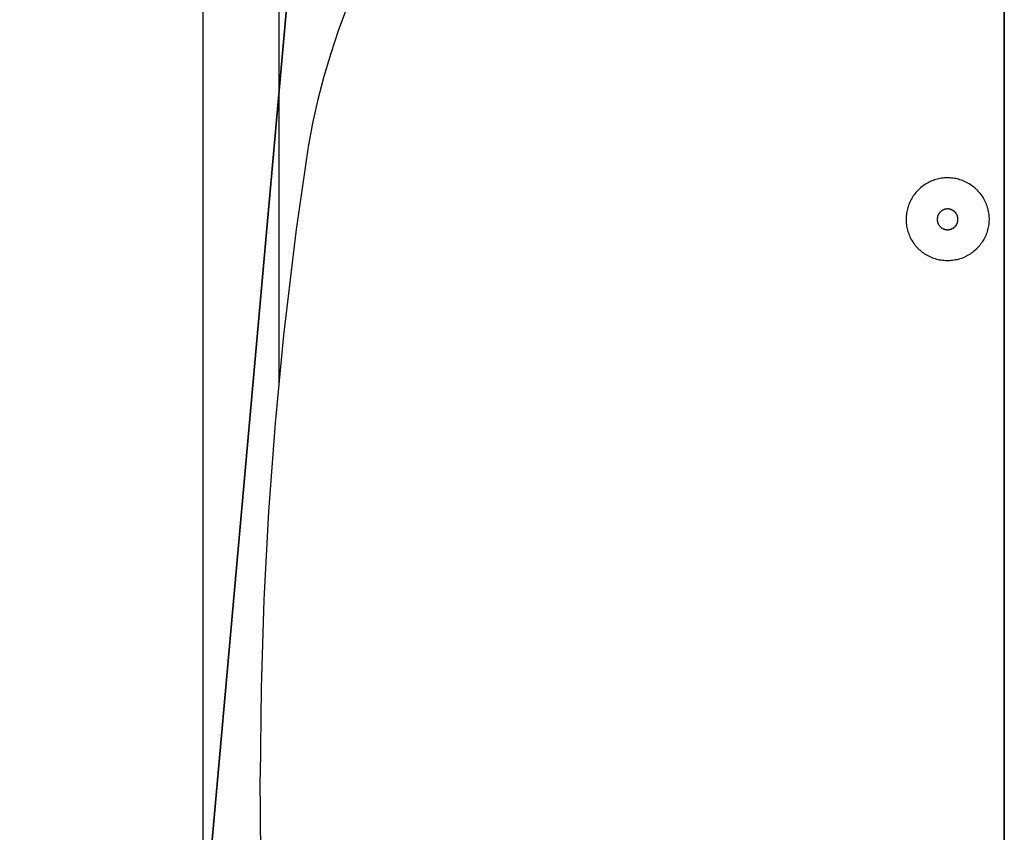
# Model space of a CAD drawing. Units: inches. Extents: x 0 to 396, y 0 to 371.
# Drawn here: x 126 to 132, y 147 to 151 of the extents above; entities that cross this region are included whole.
import ezdxf

# ---------------------------------------------------------------- set-up
doc = ezdxf.new("R2010")
doc.units = ezdxf.units.IN
doc.header["$MEASUREMENT"] = 0
for name, color, linetype in [('SEAT', 5, 'Continuous'), ('SEAT-FINISH', 7, 'Continuous'), ('SEAT-OTHER', 7, 'Continuous'), ('SEAT-PROD_NO', 7, 'Continuous'), ('SEAT-TYPE', 7, 'Continuous'), ('SEAT-VIEW', 7, 'Continuous')]:
    doc.layers.add(name, color=color, linetype=linetype)
doc.styles.get("Standard").update_dxf_attribs({"font": 'arial.ttf'})

# ---------------------------------------------------------------- blocks, each defined once
blk = doc.blocks.new('Countertop')
at = {"color": 0}
for p, q in [((132.0807, 56.907, 34.9766), (132.0807, 195.1469, 34.9766)), ((132.0807, 195.1469, 34.9766), (132.0807, 56.907, 34.9766))]:
    blk.add_line(p, q, dxfattribs=at)
at = {"color": 7, "true_color": 0xfafafa}
mesh = blk.add_polyface(dxfattribs=at)
corners = [(132.0807, 196.7925, 36.6222), (120.7712, 70.6837, 36.6222), (93.4074, 55.2098, 36.6222)]
mesh.append_faces([[corners[k] for k in face] for face in [(0, 1, 2)]], dxfattribs={"color": 7})
mesh = blk.add_polyface(dxfattribs=at)
corners = [(93.4074, 196.7925, 36.6222), (99.585, 115.8256, 36.6222), (132.0807, 196.7925, 36.6222)]
mesh.append_faces([[corners[k] for k in face] for face in [(0, 1, 2)]], dxfattribs={"color": 7})
mesh = blk.add_polyface(dxfattribs=at)
corners = [(93.4074, 55.2098, 36.6222), (132.0807, 56.8555, 34.9766), (132.0807, 196.7925, 36.6222)]
mesh.append_faces([[corners[k] for k in face] for face in [(0, 1, 2)]], dxfattribs={"color": 7})
mesh = blk.add_polyface(dxfattribs=at)
corners = [(132.0807, 196.7925, 36.6222), (99.585, 115.8256, 36.6222), (120.7712, 115.8256, 36.6222)]
mesh.append_faces([[corners[k] for k in face] for face in [(0, 1, 2)]], dxfattribs={"color": 7})
mesh = blk.add_polyface(dxfattribs=at)
corners = [(132.0807, 196.7925, 36.6222), (120.7712, 115.8256, 36.6222), (120.7712, 70.6837, 36.6222)]
mesh.append_faces([[corners[k] for k in face] for face in [(0, 1, 2)]], dxfattribs={"color": 7})
mesh = blk.add_polyface(dxfattribs=at)
corners = [(132.0807, 196.7925, 36.6222), (132.0807, 56.907, 34.9766), (132.0807, 195.1469, 34.9766)]
mesh.append_faces([[corners[k] for k in face] for face in [(0, 1, 2)]], dxfattribs={"color": 7})
mesh = blk.add_polyface(dxfattribs=at)
corners = [(132.0807, 195.1469, 34.9766), (132.0807, 56.907, 34.9766), (120.561, 195.1469, 34.9766)]
mesh.append_faces([[corners[k] for k in face] for face in [(0, 1, 2)]], dxfattribs={"color": 7})
mesh = blk.add_polyface(dxfattribs=at)
corners = [(120.561, 195.1469, 34.9766), (132.0807, 56.907, 34.9766), (120.561, 56.907, 34.9766)]
mesh.append_faces([[corners[k] for k in face] for face in [(0, 1, 2)]], dxfattribs={"color": 7})
blk = doc.blocks.new('3SED30LN_0P')
at = {"layer": 'SEAT'}
for p, q in [((-7.4129, 6.6451), (-7.4129, -6.6451)), ((-6.9798, 6.6451), (-6.9798, 2.2441)), ((-6.5937, 4.3728), (-6.6411, 4.2461)), ((-6.6411, 4.2461), (-6.6841, 4.1178)), ((-6.6841, 4.1178), (-6.723, 3.987)), ((-6.723, 3.987), (-6.7572, 3.8549)), ((-6.7572, 3.8549), (-6.7872, 3.7204)), ((-6.7872, 3.7204), (-6.8125, 3.5849)), ((-6.8125, 3.5849), (-6.8803, 3.1161)), ((-3.3119, 3.3642), (-3.3184, 3.3593)), ((-3.3052, 3.3689), (-3.3119, 3.3642)), ((-3.2983, 3.3733), (-3.3052, 3.3689)), ((-3.2914, 3.3776), (-3.2983, 3.3733)), ((-3.2842, 3.3815), (-3.2914, 3.3776)), ((-3.277, 3.3852), (-3.2842, 3.3815)), ((-3.2696, 3.3887), (-3.277, 3.3852)), ((-3.2621, 3.3919), (-3.2696, 3.3887)), ((-3.2545, 3.3948), (-3.2621, 3.3919)), ((-3.2468, 3.3975), (-3.2545, 3.3948)), ((-3.239, 3.3999), (-3.2468, 3.3975)), ((-3.2311, 3.4021), (-3.239, 3.3999)), ((-3.2232, 3.4039), (-3.2311, 3.4021)), ((-3.2152, 3.4055), (-3.2232, 3.4039)), ((-3.2072, 3.4069), (-3.2152, 3.4055)), ((-3.1991, 3.4079), (-3.2072, 3.4069)), ((-3.191, 3.4087), (-3.1991, 3.4079)), ((-3.1828, 3.4091), (-3.191, 3.4087)), ((-3.1747, 3.4094), (-3.1828, 3.4091)), ((-3.1666, 3.4093), (-3.1747, 3.4094)), ((-3.1585, 3.4089), (-3.1666, 3.4093)), ((-3.1504, 3.4083), (-3.1585, 3.4089)), ((-3.1423, 3.4074), (-3.1504, 3.4083)), ((-3.1343, 3.4062), (-3.1423, 3.4074)), ((-3.1263, 3.4047), (-3.1343, 3.4062)), ((-3.1184, 3.403), (-3.1263, 3.4047)), ((-3.1105, 3.401), (-3.1184, 3.403)), ((-3.1027, 3.3987), (-3.1105, 3.401)), ((-3.095, 3.3961), (-3.1027, 3.3987)), ((-3.0874, 3.3933), (-3.095, 3.3961)), ((-3.0799, 3.3902), (-3.0874, 3.3933)), ((-3.0725, 3.3869), (-3.0799, 3.3902)), ((-3.0652, 3.3833), (-3.0725, 3.3869)), ((-3.058, 3.3795), (-3.0652, 3.3833)), ((-3.051, 3.3754), (-3.058, 3.3795)), ((-3.0441, 3.3711), (-3.051, 3.3754)), ((-3.0374, 3.3665), (-3.0441, 3.3711)), ((-3.0309, 3.3618), (-3.0374, 3.3665)), ((-3.3636, 3.3126), (-3.3683, 3.306)), ((-3.3587, 3.3191), (-3.3636, 3.3126)), ((-3.3536, 3.3254), (-3.3587, 3.3191)), ((-3.3482, 3.3316), (-3.3536, 3.3254)), ((-3.3426, 3.3375), (-3.3482, 3.3316)), ((-3.3368, 3.3433), (-3.3426, 3.3375)), ((-3.3309, 3.3488), (-3.3368, 3.3433)), ((-3.3247, 3.3542), (-3.3309, 3.3488)), ((-3.3184, 3.3593), (-3.3247, 3.3542)), ((-3.0245, 3.3567), (-3.0309, 3.3618)), ((-3.0183, 3.3515), (-3.0245, 3.3567)), ((-3.0122, 3.3461), (-3.0183, 3.3515)), ((-3.0064, 3.3405), (-3.0122, 3.3461)), ((-3.0064, 3.3405), (-3.006, 3.3401)), ((-3.006, 3.3401), (-3.0003, 3.3341)), ((-3.0003, 3.3341), (-2.9948, 3.328)), ((-2.9948, 3.328), (-2.9895, 3.3217)), ((-2.9895, 3.3217), (-2.9845, 3.3152)), ((-2.9845, 3.3152), (-2.9796, 3.3085)), ((-2.9796, 3.3085), (-2.9751, 3.3017)), ((-3.3945, 3.2554), (-3.3972, 3.2477)), ((-3.3915, 3.263), (-3.3945, 3.2554)), ((-3.3883, 3.2705), (-3.3915, 3.263)), ((-3.3848, 3.2778), (-3.3883, 3.2705)), ((-3.381, 3.2851), (-3.3848, 3.2778)), ((-3.377, 3.2922), (-3.381, 3.2851)), ((-3.3728, 3.2992), (-3.377, 3.2922)), ((-3.3683, 3.306), (-3.3728, 3.2992)), ((-2.9751, 3.3017), (-2.9707, 3.2947)), ((-2.9707, 3.2947), (-2.9666, 3.2876)), ((-2.9666, 3.2876), (-2.9627, 3.2803)), ((-2.9627, 3.2803), (-2.9592, 3.2729)), ((-2.9592, 3.2729), (-2.9558, 3.2653)), ((-2.9558, 3.2653), (-2.9527, 3.2577)), ((-2.9527, 3.2577), (-2.9499, 3.25)), ((-3.4077, 3.2), (-3.4085, 3.1919)), ((-3.4067, 3.2081), (-3.4077, 3.2)), ((-3.4053, 3.2161), (-3.4067, 3.2081)), ((-3.4037, 3.2241), (-3.4053, 3.2161)), ((-3.4018, 3.232), (-3.4037, 3.2241)), ((-3.3996, 3.2399), (-3.4018, 3.232)), ((-3.3972, 3.2477), (-3.3996, 3.2399)), ((-3.2275, 3.196), (-3.2282, 3.1941)), ((-3.2266, 3.1979), (-3.2275, 3.196)), ((-3.2257, 3.1997), (-3.2266, 3.1979)), ((-3.2248, 3.2015), (-3.2257, 3.1997)), ((-3.2238, 3.2033), (-3.2248, 3.2015)), ((-3.2227, 3.2051), (-3.2238, 3.2033)), ((-3.2215, 3.2068), (-3.2227, 3.2051)), ((-3.2203, 3.2084), (-3.2215, 3.2068)), ((-3.2191, 3.21), (-3.2203, 3.2084)), ((-3.2178, 3.2116), (-3.2191, 3.21)), ((-3.2164, 3.2131), (-3.2178, 3.2116)), ((-3.215, 3.2146), (-3.2164, 3.2131)), ((-3.2135, 3.2161), (-3.215, 3.2146)), ((-3.212, 3.2174), (-3.2135, 3.2161)), ((-3.2104, 3.2188), (-3.212, 3.2174)), ((-3.2088, 3.22), (-3.2104, 3.2188)), ((-3.2072, 3.2212), (-3.2088, 3.22)), ((-3.2055, 3.2224), (-3.2072, 3.2212)), ((-3.2037, 3.2235), (-3.2055, 3.2224)), ((-3.202, 3.2245), (-3.2037, 3.2235)), ((-3.2002, 3.2255), (-3.202, 3.2245)), ((-3.1983, 3.2264), (-3.2002, 3.2255)), ((-3.1965, 3.2273), (-3.1983, 3.2264)), ((-3.1946, 3.228), (-3.1965, 3.2273)), ((-3.1926, 3.2287), (-3.1946, 3.228)), ((-3.1907, 3.2294), (-3.1926, 3.2287)), ((-3.1887, 3.23), (-3.1907, 3.2294)), ((-3.1868, 3.2305), (-3.1887, 3.23)), ((-3.1847, 3.2309), (-3.1868, 3.2305)), ((-3.1827, 3.2313), (-3.1847, 3.2309)), ((-3.1807, 3.2316), (-3.1827, 3.2313)), ((-3.1787, 3.2318), (-3.1807, 3.2316)), ((-3.1766, 3.232), (-3.1787, 3.2318)), ((-3.1746, 3.2321), (-3.1766, 3.232)), ((-3.1725, 3.2321), (-3.1746, 3.2321)), ((-3.1705, 3.232), (-3.1725, 3.2321)), ((-3.1684, 3.2319), (-3.1705, 3.232)), ((-3.1664, 3.2317), (-3.1684, 3.2319)), ((-3.1644, 3.2315), (-3.1664, 3.2317)), ((-3.1623, 3.2311), (-3.1644, 3.2315)), ((-3.1603, 3.2307), (-3.1623, 3.2311)), ((-3.1583, 3.2302), (-3.1603, 3.2307)), ((-3.1564, 3.2297), (-3.1583, 3.2302)), ((-3.1544, 3.2291), (-3.1564, 3.2297)), ((-3.1525, 3.2284), (-3.1544, 3.2291)), ((-3.1506, 3.2277), (-3.1525, 3.2284)), ((-3.1487, 3.2268), (-3.1506, 3.2277)), ((-3.1468, 3.226), (-3.1487, 3.2268)), ((-3.145, 3.225), (-3.1468, 3.226)), ((-3.1432, 3.224), (-3.145, 3.225)), ((-3.1415, 3.2229), (-3.1432, 3.224)), ((-3.1398, 3.2218), (-3.1415, 3.2229)), ((-3.1381, 3.2206), (-3.1398, 3.2218)), ((-3.1364, 3.2194), (-3.1381, 3.2206)), ((-3.1349, 3.2181), (-3.1364, 3.2194)), ((-3.1333, 3.2167), (-3.1349, 3.2181)), ((-3.1318, 3.2153), (-3.1333, 3.2167)), ((-3.1304, 3.2139), (-3.1318, 3.2153)), ((-3.129, 3.2124), (-3.1304, 3.2139)), ((-3.1277, 3.2108), (-3.129, 3.2124)), ((-3.1264, 3.2092), (-3.1277, 3.2108)), ((-3.1251, 3.2076), (-3.1264, 3.2092)), ((-3.124, 3.2059), (-3.1251, 3.2076)), ((-3.1229, 3.2042), (-3.124, 3.2059)), ((-3.1218, 3.2024), (-3.1229, 3.2042)), ((-3.1208, 3.2006), (-3.1218, 3.2024)), ((-3.1199, 3.1988), (-3.1208, 3.2006)), ((-3.119, 3.1969), (-3.1199, 3.1988)), ((-3.1182, 3.1951), (-3.119, 3.1969)), ((-3.1175, 3.1931), (-3.1182, 3.1951)), ((-2.9499, 3.25), (-2.9474, 3.2421)), ((-2.9474, 3.2421), (-2.9451, 3.2342)), ((-2.9451, 3.2342), (-2.9432, 3.2262)), ((-2.9432, 3.2262), (-2.9415, 3.2182)), ((-2.9415, 3.2182), (-2.94, 3.2101)), ((-2.94, 3.2101), (-2.9389, 3.2019)), ((-2.9389, 3.2019), (-2.9381, 3.1937)), ((-3.409, 3.1837), (-3.4092, 3.1756)), ((-3.4092, 3.1756), (-3.4092, 3.1674)), ((-3.4092, 3.1674), (-3.4089, 3.1593)), ((-3.4085, 3.1919), (-3.409, 3.1837)), ((-3.4089, 3.1593), (-3.4082, 3.1512)), ((-3.4082, 3.1512), (-3.4073, 3.1431)), ((-3.4073, 3.1431), (-3.4062, 3.135)), ((-3.232, 3.1761), (-3.2321, 3.1741)), ((-3.2321, 3.1741), (-3.2321, 3.172)), ((-3.2321, 3.172), (-3.232, 3.17)), ((-3.2319, 3.1782), (-3.232, 3.1761)), ((-3.232, 3.17), (-3.2319, 3.1679)), ((-3.2317, 3.1802), (-3.2319, 3.1782)), ((-3.2319, 3.1679), (-3.2317, 3.1659)), ((-3.2314, 3.1822), (-3.2317, 3.1802)), ((-3.2317, 3.1659), (-3.2314, 3.1639)), ((-3.231, 3.1843), (-3.2314, 3.1822)), ((-3.2314, 3.1639), (-3.231, 3.1618)), ((-3.2306, 3.1863), (-3.231, 3.1843)), ((-3.231, 3.1618), (-3.2306, 3.1598)), ((-3.2301, 3.1882), (-3.2306, 3.1863)), ((-3.2306, 3.1598), (-3.2301, 3.1578)), ((-3.2295, 3.1902), (-3.2301, 3.1882)), ((-3.2301, 3.1578), (-3.2295, 3.1559)), ((-3.2289, 3.1922), (-3.2295, 3.1902)), ((-3.2295, 3.1559), (-3.2289, 3.1539)), ((-3.2282, 3.1941), (-3.2289, 3.1922)), ((-3.2289, 3.1539), (-3.2282, 3.152)), ((-3.2282, 3.152), (-3.2275, 3.1501)), ((-3.2275, 3.1501), (-3.2266, 3.1482)), ((-3.2266, 3.1482), (-3.2257, 3.1464)), ((-3.2257, 3.1464), (-3.2248, 3.1446)), ((-3.2248, 3.1446), (-3.2238, 3.1428)), ((-3.2238, 3.1428), (-3.2227, 3.141)), ((-3.2227, 3.141), (-3.2215, 3.1393)), ((-3.2215, 3.1393), (-3.2203, 3.1377)), ((-3.1251, 3.1385), (-3.124, 3.1402)), ((-3.124, 3.1402), (-3.1229, 3.1419)), ((-3.1229, 3.1419), (-3.1218, 3.1437)), ((-3.1218, 3.1437), (-3.1208, 3.1455)), ((-3.1208, 3.1455), (-3.1199, 3.1473)), ((-3.1199, 3.1473), (-3.119, 3.1491)), ((-3.119, 3.1491), (-3.1182, 3.151)), ((-3.1182, 3.151), (-3.1175, 3.153)), ((-3.1168, 3.1912), (-3.1175, 3.1931)), ((-3.1175, 3.153), (-3.1168, 3.1549)), ((-3.1162, 3.1892), (-3.1168, 3.1912)), ((-3.1168, 3.1549), (-3.1162, 3.1569)), ((-3.1157, 3.1873), (-3.1162, 3.1892)), ((-3.1162, 3.1569), (-3.1157, 3.1588)), ((-3.1153, 3.1853), (-3.1157, 3.1873)), ((-3.1157, 3.1588), (-3.1153, 3.1608)), ((-3.1149, 3.1832), (-3.1153, 3.1853)), ((-3.1153, 3.1608), (-3.1149, 3.1628)), ((-3.1146, 3.1812), (-3.1149, 3.1832)), ((-3.1149, 3.1628), (-3.1146, 3.1649)), ((-3.1143, 3.1792), (-3.1146, 3.1812)), ((-3.1146, 3.1649), (-3.1143, 3.1669)), ((-3.1141, 3.1771), (-3.1143, 3.1792)), ((-3.1143, 3.1669), (-3.1141, 3.1689)), ((-3.114, 3.1751), (-3.1141, 3.1771)), ((-3.1141, 3.1689), (-3.114, 3.171)), ((-3.114, 3.173), (-3.114, 3.1751)), ((-3.114, 3.171), (-3.114, 3.173)), ((-2.939, 3.1444), (-2.9401, 3.1363)), ((-2.9381, 3.1526), (-2.939, 3.1444)), ((-2.9381, 3.1937), (-2.9375, 3.1855)), ((-2.9375, 3.1608), (-2.9381, 3.1526)), ((-2.9375, 3.1855), (-2.9372, 3.1773)), ((-2.9372, 3.169), (-2.9375, 3.1608)), ((-2.9372, 3.1773), (-2.9372, 3.169)), ((-6.8803, 3.1161), (-6.9524, 2.5143)), ((-3.4062, 3.135), (-3.4047, 3.127)), ((-3.4047, 3.127), (-3.403, 3.119)), ((-3.403, 3.119), (-3.401, 3.1111)), ((-3.401, 3.1111), (-3.3987, 3.1033)), ((-3.3987, 3.1033), (-3.3962, 3.0955)), ((-3.3962, 3.0955), (-3.3934, 3.0879)), ((-3.3934, 3.0879), (-3.3903, 3.0803)), ((-3.2203, 3.1377), (-3.2191, 3.1361)), ((-3.2191, 3.1361), (-3.2178, 3.1345)), ((-3.2178, 3.1345), (-3.2164, 3.1329)), ((-3.2164, 3.1329), (-3.215, 3.1315)), ((-3.215, 3.1315), (-3.2135, 3.13)), ((-3.2135, 3.13), (-3.212, 3.1287)), ((-3.212, 3.1287), (-3.2104, 3.1273)), ((-3.2104, 3.1273), (-3.2088, 3.1261)), ((-3.2088, 3.1261), (-3.2072, 3.1248)), ((-3.2072, 3.1248), (-3.2055, 3.1237)), ((-3.2055, 3.1237), (-3.2037, 3.1226)), ((-3.2037, 3.1226), (-3.202, 3.1216)), ((-3.202, 3.1216), (-3.2002, 3.1206)), ((-3.2002, 3.1206), (-3.1983, 3.1197)), ((-3.1983, 3.1197), (-3.1965, 3.1188)), ((-3.1965, 3.1188), (-3.1946, 3.1181)), ((-3.1946, 3.1181), (-3.1926, 3.1173)), ((-3.1926, 3.1173), (-3.1907, 3.1167)), ((-3.1907, 3.1167), (-3.1887, 3.1161)), ((-3.1887, 3.1161), (-3.1868, 3.1156)), ((-3.1868, 3.1156), (-3.1847, 3.1152)), ((-3.1847, 3.1152), (-3.1827, 3.1148)), ((-3.1827, 3.1148), (-3.1807, 3.1145)), ((-3.1807, 3.1145), (-3.1787, 3.1143)), ((-3.1787, 3.1143), (-3.1766, 3.1141)), ((-3.1766, 3.1141), (-3.1746, 3.114)), ((-3.1746, 3.114), (-3.1725, 3.114)), ((-3.1725, 3.114), (-3.1705, 3.114)), ((-3.1705, 3.114), (-3.1684, 3.1142)), ((-3.1684, 3.1142), (-3.1664, 3.1144)), ((-3.1664, 3.1144), (-3.1644, 3.1146)), ((-3.1644, 3.1146), (-3.1623, 3.115)), ((-3.1623, 3.115), (-3.1603, 3.1154)), ((-3.1603, 3.1154), (-3.1583, 3.1158)), ((-3.1583, 3.1158), (-3.1564, 3.1164)), ((-3.1564, 3.1164), (-3.1544, 3.117)), ((-3.1544, 3.117), (-3.1525, 3.1177)), ((-3.1525, 3.1177), (-3.1506, 3.1184)), ((-3.1506, 3.1184), (-3.1487, 3.1192)), ((-3.1487, 3.1192), (-3.1468, 3.1201)), ((-3.1468, 3.1201), (-3.145, 3.1211)), ((-3.145, 3.1211), (-3.1432, 3.1221)), ((-3.1432, 3.1221), (-3.1415, 3.1231)), ((-3.1415, 3.1231), (-3.1398, 3.1243)), ((-3.1398, 3.1243), (-3.1381, 3.1254)), ((-3.1381, 3.1254), (-3.1364, 3.1267)), ((-3.1364, 3.1267), (-3.1349, 3.128)), ((-3.1349, 3.128), (-3.1333, 3.1293)), ((-3.1333, 3.1293), (-3.1318, 3.1307)), ((-3.1318, 3.1307), (-3.1304, 3.1322)), ((-3.1304, 3.1322), (-3.129, 3.1337)), ((-3.129, 3.1337), (-3.1277, 3.1353)), ((-3.1277, 3.1353), (-3.1264, 3.1369)), ((-3.1264, 3.1369), (-3.1251, 3.1385)), ((-2.9529, 3.0886), (-2.956, 3.081)), ((-2.9501, 3.0964), (-2.9529, 3.0886)), ((-2.9476, 3.1042), (-2.9501, 3.0964)), ((-2.9453, 3.1121), (-2.9476, 3.1042)), ((-2.9433, 3.1201), (-2.9453, 3.1121)), ((-2.9416, 3.1281), (-2.9433, 3.1201)), ((-2.9401, 3.1363), (-2.9416, 3.1281)), ((-3.3903, 3.0803), (-3.387, 3.0729)), ((-3.387, 3.0729), (-3.3834, 3.0655)), ((-3.3834, 3.0655), (-3.3795, 3.0583)), ((-3.3795, 3.0583), (-3.3755, 3.0513)), ((-3.3755, 3.0513), (-3.3711, 3.0444)), ((-3.3711, 3.0444), (-3.3666, 3.0376)), ((-3.3666, 3.0376), (-3.3618, 3.031)), ((-3.3618, 3.031), (-3.3568, 3.0246)), ((-2.9848, 3.0312), (-2.9899, 3.0247)), ((-2.9799, 3.0379), (-2.9848, 3.0312)), ((-2.9753, 3.0447), (-2.9799, 3.0379)), ((-2.971, 3.0517), (-2.9753, 3.0447)), ((-2.9669, 3.0588), (-2.971, 3.0517)), ((-2.963, 3.0661), (-2.9669, 3.0588)), ((-2.9594, 3.0735), (-2.963, 3.0661)), ((-2.956, 3.081), (-2.9594, 3.0735)), ((-3.3568, 3.0246), (-3.3515, 3.0183)), ((-3.3515, 3.0183), (-3.3461, 3.0123)), ((-3.3461, 3.0123), (-3.3404, 3.0064)), ((-3.3401, 3.006), (-3.3404, 3.0064)), ((-3.3341, 3.0003), (-3.3401, 3.006)), ((-3.328, 2.9948), (-3.3341, 3.0003)), ((-3.3217, 2.9895), (-3.328, 2.9948)), ((-3.3152, 2.9845), (-3.3217, 2.9895)), ((-3.3085, 2.9796), (-3.3152, 2.9845)), ((-3.3017, 2.9751), (-3.3085, 2.9796)), ((-3.2947, 2.9707), (-3.3017, 2.9751)), ((-3.2876, 2.9666), (-3.2947, 2.9707)), ((-3.0517, 2.971), (-3.0588, 2.9669)), ((-3.0447, 2.9753), (-3.0517, 2.971)), ((-3.0379, 2.9799), (-3.0447, 2.9753)), ((-3.0312, 2.9848), (-3.0379, 2.9799)), ((-3.0247, 2.9899), (-3.0312, 2.9848)), ((-3.0184, 2.9952), (-3.0247, 2.9899)), ((-3.0123, 3.0007), (-3.0184, 2.9952)), ((-3.0064, 3.0064), (-3.0123, 3.0007)), ((-3.0007, 3.0123), (-3.0064, 3.0064)), ((-2.9951, 3.0184), (-3.0007, 3.0123)), ((-2.9899, 3.0247), (-2.9951, 3.0184)), ((-3.2803, 2.9628), (-3.2876, 2.9666)), ((-3.2729, 2.9592), (-3.2803, 2.9628)), ((-3.2653, 2.9558), (-3.2729, 2.9592)), ((-3.2577, 2.9527), (-3.2653, 2.9558)), ((-3.25, 2.9499), (-3.2577, 2.9527)), ((-3.2421, 2.9474), (-3.25, 2.9499)), ((-3.2342, 2.9452), (-3.2421, 2.9474)), ((-3.2262, 2.9432), (-3.2342, 2.9452)), ((-3.2182, 2.9415), (-3.2262, 2.9432)), ((-3.2101, 2.9401), (-3.2182, 2.9415)), ((-3.2019, 2.9389), (-3.2101, 2.9401)), ((-3.1937, 2.9381), (-3.2019, 2.9389)), ((-3.1855, 2.9375), (-3.1937, 2.9381)), ((-3.1773, 2.9372), (-3.1855, 2.9375)), ((-3.169, 2.9372), (-3.1773, 2.9372)), ((-3.1608, 2.9375), (-3.169, 2.9372)), ((-3.1526, 2.9381), (-3.1608, 2.9375)), ((-3.1444, 2.939), (-3.1526, 2.9381)), ((-3.1363, 2.9401), (-3.1444, 2.939)), ((-3.1281, 2.9416), (-3.1363, 2.9401)), ((-3.1201, 2.9433), (-3.1281, 2.9416)), ((-3.1121, 2.9453), (-3.1201, 2.9433)), ((-3.1042, 2.9476), (-3.1121, 2.9453)), ((-3.0964, 2.9501), (-3.1042, 2.9476)), ((-3.0886, 2.9529), (-3.0964, 2.9501)), ((-3.081, 2.956), (-3.0886, 2.9529)), ((-3.0735, 2.9594), (-3.081, 2.956)), ((-3.0661, 2.963), (-3.0735, 2.9594)), ((-3.0588, 2.9669), (-3.0661, 2.963)), ((-6.9524, 2.5143), (-7.0007, 2.0129)), ((-7.0007, 2.0129), (-7.0383, 1.5106)), ((-7.0383, 1.5106), (-7.0651, 1.0076)), ((-7.0651, 1.0076), (-7.0812, 0.504)), ((-7.0812, 0.504), (-7.0866, 0)), ((-7.0812, -0.504), (-7.0866, 0))]:
    blk.add_line(p, q, dxfattribs=at)
at = {"layer": 'SEAT-FINISH'}
blk.add_attdef('FINISH', (2, -6.5), '', height=2, dxfattribs=at)
at = {"layer": 'SEAT-OTHER'}
blk.add_attdef('OTHER', (2, -9), '', height=2, dxfattribs=at)
at = {"layer": 'SEAT-PROD_NO', "flags": 8}
blk.add_attdef('PROD_NO', (2, -4), '', height=2, dxfattribs=at)
at = {"layer": 'SEAT-TYPE', "flags": 2}
blk.add_attdef('TYPE', (2, -11.5), '', height=2, dxfattribs=at)
at = {"layer": 'SEAT-VIEW', "flags": 2}
blk.add_attdef('VIEW', (2, -14), '', height=2, dxfattribs=at)

msp = doc.modelspace()

# ---------------------------------------------------------------- block references
for name, p in [('Countertop', (0, 0)), ('3SED30LN_0P', (134.9308, 146.8635))]:
    msp.add_blockref(name, p)

doc.saveas('drawing.dxf')
